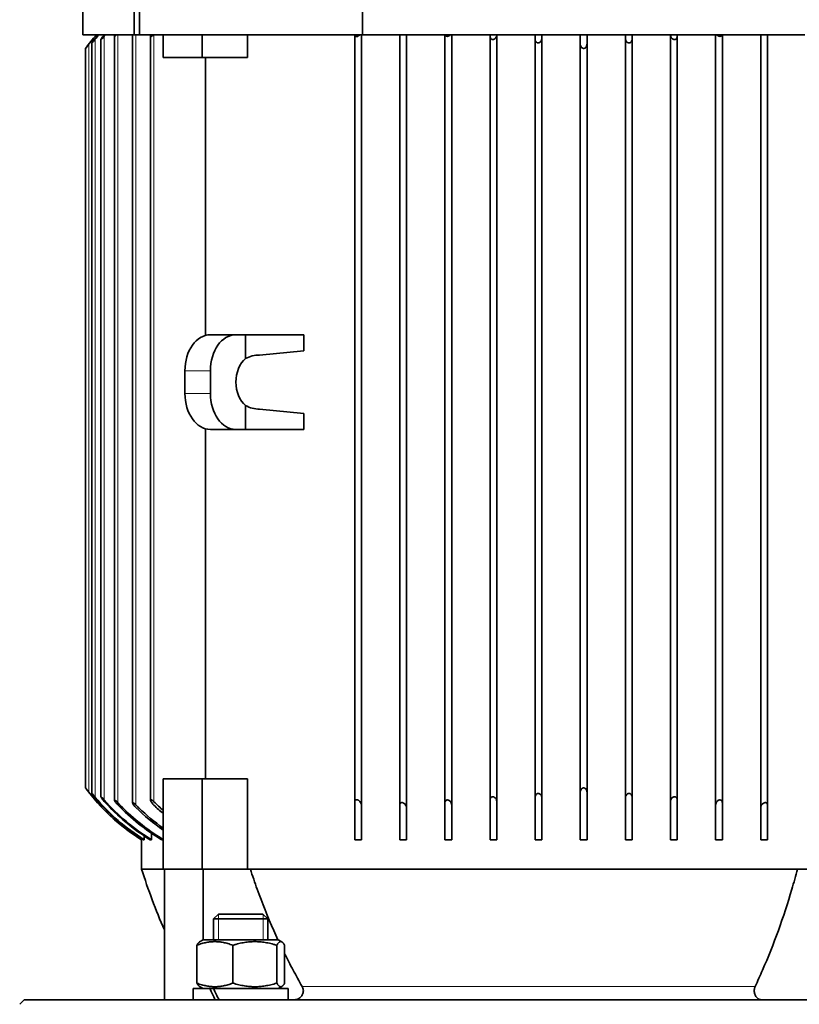
# Model space of a CAD drawing. Units: millimetres. Extents: x -289 to 2712, y -571 to 2173.
# Drawn here: x 1038 to 1211, y 789 to 1007 of the extents above; entities that cross this region are included whole.
import ezdxf

# ---------------------------------------------------------------- set-up
doc = ezdxf.new("R2010")
doc.units = ezdxf.units.MM
doc.layers.add('Widoczne (ISO)', color=7, linetype='Continuous', lineweight=35, true_color=0xe60000)
doc.layers.add('Widoczne wąskie (ISO)', color=7, linetype='Continuous', lineweight=9, true_color=0x8080ff)

msp = doc.modelspace()

# ---------------------------------------------------------------- linework, layer by layer
at = {"layer": 'Widoczne (ISO)'}
for p, q in [((1052.45, 1097.87), (1052.45, 1003.87)), ((1063.85, 1003.87), (1063.85, 1097.87)), ((1064.97, 1003.87), (1064.97, 1097.87)), ((1114.45, 1097.87), (1114.45, 1003.87)), ((1063.85, 1003.87), (1052.45, 1003.87)), ((1056.45, 1002.85), (1056.45, 834.88)), ((1059.45, 1003.58), (1059.45, 834.16)), ((1063.45, 1003.87), (1063.45, 833.54)), ((1064.97, 1003.87), (1063.85, 1003.87)), ((1114.45, 1003.87), (1064.97, 1003.87)), ((1067.45, 1003.58), (1067.45, 834.16)), ((1070.27, 998.87), (1070.27, 1003.87)), ((1078.87, 998.87), (1078.87, 1003.87)), ((1088.95, 998.87), (1088.95, 1003.87)), ((1112.7, 833.79), (1112.7, 1003.87)), ((1114.2, 833.02), (1114.2, 1003.87)), ((1212.45, 1003.87), (1114.45, 1003.87)), ((1122.7, 833.09), (1122.7, 1003.87)), ((1124.2, 832.49), (1124.2, 1003.87)), ((1132.7, 833.57), (1132.7, 1003.87)), ((1134.2, 833.11), (1134.2, 1003.87)), ((1142.7, 1003.87), (1142.7, 1003.56)), ((1142.7, 834.17), (1142.7, 1003.56)), ((1144.2, 833.86), (1144.2, 1003.87)), ((1152.7, 1003.87), (1152.7, 1002.94)), ((1152.7, 834.8), (1152.7, 1002.94)), ((1154.2, 1003.1), (1154.2, 1003.87)), ((1154.2, 834.63), (1154.2, 1003.1)), ((1172.7, 1003.87), (1172.7, 1003.1)), ((1172.7, 834.63), (1172.7, 1003.1)), ((1174.2, 1002.94), (1174.2, 1003.87)), ((1174.2, 834.8), (1174.2, 1002.94)), ((1182.7, 833.86), (1182.7, 1003.87)), ((1184.2, 1003.56), (1184.2, 1003.87)), ((1184.2, 834.17), (1184.2, 1003.56)), ((1192.7, 833.11), (1192.7, 1003.87)), ((1194.2, 833.57), (1194.2, 1003.87)), ((1202.7, 832.49), (1202.7, 1003.87)), ((1204.2, 833.09), (1204.2, 1003.87)), ((1053.05, 1000.87), (1053.05, 836.87)), ((1054.45, 1002.1), (1054.45, 835.63)), ((1162.7, 835.88), (1162.7, 1001.85)), ((1164.2, 835.88), (1164.2, 1001.85)), ((1078.87, 998.87), (1070.27, 998.87)), ((1088.95, 998.87), (1078.87, 998.87)), ((1079.61, 998.87), (1079.61, 937.21)), ((1080.72, 937.37), (1086.37, 937.37)), ((1086.37, 937.37), (1088.5, 937.37)), ((1101.45, 937.37), (1088.5, 937.37)), ((1088.5, 932.06), (1088.5, 937.37)), ((1101.45, 933.82), (1101.45, 937.37)), ((1091.61, 932.87), (1101.45, 933.82)), ((1075.06, 924.37), (1075.06, 929.37)), ((1080.72, 924.37), (1080.72, 929.37)), ((1088.5, 916.37), (1088.5, 921.67)), ((1101.45, 919.92), (1091.61, 920.87)), ((1101.45, 916.37), (1101.45, 919.92)), ((1079.61, 916.52), (1079.61, 838.87)), ((1080.72, 916.37), (1086.37, 916.37)), ((1088.5, 916.37), (1086.37, 916.37)), ((1101.45, 916.37), (1088.5, 916.37)), ((1078.87, 838.87), (1070.27, 838.87)), ((1070.27, 818.87), (1070.27, 838.87)), ((1088.95, 838.87), (1078.87, 838.87)), ((1078.87, 818.87), (1078.87, 838.87)), ((1088.95, 838.87), (1088.95, 818.87)), ((1152.7, 834.8), (1152.7, 825.37)), ((1154.2, 825.37), (1154.2, 834.63)), ((1162.7, 825.37), (1162.7, 835.88)), ((1164.2, 835.88), (1164.2, 825.37)), ((1172.7, 834.63), (1172.7, 825.37)), ((1174.2, 825.37), (1174.2, 834.8)), ((1112.7, 825.37), (1112.7, 833.79)), ((1114.2, 833.02), (1114.2, 825.37)), ((1122.7, 825.37), (1122.7, 833.09)), ((1124.2, 825.37), (1124.2, 832.49)), ((1132.7, 833.57), (1132.7, 825.37)), ((1134.2, 825.37), (1134.2, 833.11)), ((1142.7, 834.17), (1142.7, 825.37)), ((1144.2, 825.37), (1144.2, 833.86)), ((1182.7, 833.86), (1182.7, 825.37)), ((1184.2, 825.37), (1184.2, 834.17)), ((1192.7, 833.11), (1192.7, 825.37)), ((1194.2, 825.37), (1194.2, 833.57)), ((1202.7, 832.49), (1202.7, 825.37)), ((1204.2, 833.09), (1204.2, 825.37)), ((1065.45, 825.64), (1065.45, 825.37)), ((1066.04, 826.21), (1066.04, 825.37)), ((1067.67, 826.79), (1067.67, 825.37)), ((1065.45, 825.37), (1065.45, 825.37)), ((1065.45, 825.37), (1065.45, 818.87)), ((1065.89, 825.37), (1066.04, 825.37)), ((1067.36, 825.37), (1067.67, 825.37)), ((1069.92, 825.37), (1070.27, 825.37)), ((1112.7, 825.37), (1114.2, 825.37)), ((1122.7, 825.37), (1124.2, 825.37)), ((1132.7, 825.37), (1134.2, 825.37)), ((1142.7, 825.37), (1144.2, 825.37)), ((1152.7, 825.37), (1154.2, 825.37)), ((1162.7, 825.37), (1164.2, 825.37)), ((1172.7, 825.37), (1174.2, 825.37)), ((1182.7, 825.37), (1184.2, 825.37)), ((1192.7, 825.37), (1194.2, 825.37)), ((1202.7, 825.37), (1204.2, 825.37)), ((1070.27, 818.87), (1065.45, 818.87)), ((1078.87, 818.87), (1070.27, 818.87)), ((1070.52, 818.87), (1070.52, 789.87)), ((1079.68, 818.87), (1078.87, 818.87)), ((1079.12, 818.87), (1079.12, 803.16)), ((1079.68, 818.87), (1089.58, 818.87)), ((1210.84, 818.87), (1089.58, 818.87)), ((1210.84, 818.87), (1218.91, 818.87)), ((1082.51, 808.87), (1081.44, 807.79)), ((1082.51, 808.87), (1092.36, 808.87)), ((1092.36, 808.87), (1093.44, 807.79)), ((1093.44, 807.79), (1081.44, 807.79)), ((1081.44, 803.17), (1081.44, 807.79)), ((1093.44, 803.17), (1093.44, 807.79)), ((1077.7, 801.96), (1077.7, 793.57)), ((1079.14, 803.17), (1078.31, 802.69)), ((1095.74, 803.17), (1079.14, 803.17)), ((1085.7, 801.96), (1085.7, 793.57)), ((1095.44, 801.96), (1095.44, 793.57)), ((1095.74, 803.17), (1096.56, 802.69)), ((1097.18, 801.96), (1097.18, 793.57)), ((1079.14, 792.37), (1078.31, 792.84)), ((1095.74, 792.37), (1096.56, 792.84)), ((1080.61, 792.37), (1076.89, 792.37)), ((1076.89, 792.37), (1076.89, 789.87)), ((1079.12, 792.38), (1079.12, 792.37)), ((1080.61, 792.37), (1081.4, 792.37)), ((1097.99, 792.37), (1081.4, 792.37)), ((1097.99, 792.37), (1097.99, 789.87)), ((1039.45, 789.87), (1038.45, 788.87)), ((1039.45, 789.87), (1287.45, 789.87))]:
    msp.add_line(p, q, dxfattribs=at)
for centre, radius, start, end in [((1089.3, 974.21), 45, 138.7731, 143.6742), ((1089.31, 974.21), 45, 138.7724, 142.0964), ((1089.77, 974.13), 45, 138.6316, 140.1902), ((1089.65, 974.15), 45, 138.6685, 139.9514), ((1091.06, 973.88), 45.02, 138.2383, 138.7612), ((1089.3, 863.52), 45, 216.3258, 237.9874), ((1089.31, 863.52), 45, 217.9037, 237.9882), ((1198.88, 861.26), 140, 197.6283, 203.5293)]:
    msp.add_arc(centre, radius, start, end, dxfattribs=at)
for centre, major_axis, ratio, start_param, end_param in [((1162.7, 974.21), (0, 45), 0.00003, 5.373932, 5.431946), ((1164.2, 974.21), (0, -45), 0.00003, 3.992731, 4.050751), ((1080.72, 929.37), (0, 8), 0.707107, 0, 1.570796), ((1086.37, 929.37), (0, 8), 0.707107, 0, 1.570796), ((1091.61, 926.87), (-6.22, 0), 0.964473, 4.712389, 5.235988), ((1090.62, 926.87), (0, 6), 0.707107, 0.523599, 2.617994), ((1080.72, 924.37), (0, -8), 0.707107, 4.712389, 6.283185), ((1086.37, 924.37), (0, -8), 0.707107, 4.712389, 6.283185), ((1091.61, 926.87), (-6.22, 0), 0.964473, 1.047198, 1.570796), ((1090.26, 863.8), (41.9, 17.81), 0.993275, 3.432737, 3.751402), ((1090.01, 863.73), (-41.75, -17.82), 0.995012, 0.294271, 0.608415), ((1092.99, 864.64), (43.1, 18.98), 0.97434, 3.439194, 3.737008), ((1092.47, 864.49), (-42.78, -18.99), 0.977838, 0.303675, 0.592675), ((1097.81, 866.26), (45.48, 20.96), 0.941701, 3.4416, 3.71384), ((1096.99, 866.03), (-44.95, -20.97), 0.946964, 0.308707, 0.571266), ((1104.24, 868.81), (-48.88, -24.18), 0.899861, 0.306287, 0.463997), ((1114.58, 871.57), (55.43, 24.62), 0.84242, 3.453949, 3.508407), ((1114.24, 872.37), (-55.15, -26.86), 0.842074, 0.298874, 0.351877), ((1087.44, 791.5), (-9.2, 18.08), 0.285991, 1.378965, 1.515916), ((1087.44, 793.23), (-9.2, 18.08), 0.285991, 1.473788, 1.611641)]:
    msp.add_ellipse(centre, major_axis=major_axis, ratio=ratio, start_param=start_param, end_param=end_param, dxfattribs=at)
for points, knots in [([(1054.45, 1002.1), (1054.45, 1002.11), (1054.45, 1002.11), (1054.46, 1002.13), (1054.47, 1002.15), (1054.52, 1002.22), (1054.56, 1002.28), (1054.67, 1002.44), (1054.74, 1002.53), (1054.94, 1002.78), (1055.07, 1002.95), (1055.2, 1003.1)], [-0.577602, -0.577602, -0.577602, -0.577602, -0.5694981, -0.5694981, -0.5512109, -0.5512109, -0.522922, -0.522922, -0.488232, -0.488232, -0.4345487, -0.4345487, -0.4345487, -0.4345487]), ([(1055.2, 1002.94), (1055.15, 1002.88), (1055.11, 1002.83), (1054.96, 1002.66), (1054.87, 1002.54), (1054.72, 1002.37), (1054.66, 1002.3), (1054.56, 1002.2), (1054.52, 1002.16), (1054.48, 1002.12), (1054.47, 1002.11), (1054.46, 1002.1), (1054.46, 1002.1), (1054.45, 1002.1), (1054.45, 1002.1), (1054.45, 1002.1), (1054.45, 1002.1), (1054.45, 1002.1), (1054.45, 1002.1)], [-0.1385024, -0.1385024, -0.1385024, -0.1385024, -0.1182739, -0.1182739, -0.0741013, -0.0741013, -0.0455372, -0.0455372, -0.0196276, -0.0196276, -0.0081171, -0.0081171, 0, 0, 0, 0.0051723, 0.0051723, 0.0069308, 0.0069308, 0.0069308, 0.0069308]), ([(1056.45, 1002.85), (1056.45, 1002.86), (1056.46, 1002.88), (1056.48, 1002.95), (1056.52, 1003), (1056.61, 1003.14), (1056.67, 1003.23), (1056.85, 1003.47), (1056.99, 1003.64), (1057.16, 1003.83), (1057.17, 1003.85), (1057.19, 1003.87)], [-0.5899389, -0.5899389, -0.5899389, -0.5899389, -0.5733976, -0.5733976, -0.5440908, -0.5440908, -0.50659, -0.50659, -0.4430642, -0.4430642, -0.435878, -0.435878, -0.435878, -0.435878]), ([(1057.2, 1003.56), (1057.18, 1003.54), (1057.16, 1003.52), (1057.05, 1003.39), (1056.94, 1003.27), (1056.78, 1003.1), (1056.72, 1003.04), (1056.61, 1002.94), (1056.56, 1002.89), (1056.51, 1002.86), (1056.49, 1002.85), (1056.47, 1002.84), (1056.47, 1002.84), (1056.46, 1002.84), (1056.46, 1002.84), (1056.46, 1002.84), (1056.45, 1002.84), (1056.45, 1002.84), (1056.45, 1002.85), (1056.45, 1002.85), (1056.45, 1002.85)], [-0.1283139, -0.1283139, -0.1283139, -0.1283139, -0.1206318, -0.1206318, -0.076114, -0.076114, -0.0469182, -0.0469182, -0.0203217, -0.0203217, -0.0083941, -0.0083941, 0, 0, 0, 0.0042896, 0.0042896, 0.0139543, 0.0139543, 0.0141009, 0.0141009, 0.0141009, 0.0141009]), ([(1059.91, 1003.87), (1059.85, 1003.8), (1059.78, 1003.74), (1059.66, 1003.64), (1059.61, 1003.6), (1059.54, 1003.56), (1059.52, 1003.56), (1059.5, 1003.55), (1059.49, 1003.54), (1059.48, 1003.54), (1059.48, 1003.54), (1059.47, 1003.54), (1059.47, 1003.55), (1059.46, 1003.55), (1059.45, 1003.56), (1059.45, 1003.57), (1059.45, 1003.58)], [-0.07443444, -0.07443444, -0.07443444, -0.07443444, -0.04724479, -0.04724479, -0.02074791, -0.02074791, -0.00861726, -0.00861726, 0, 0, 0, 0.00240563, 0.00240563, 0.01166698, 0.01166698, 0.02177958, 0.02177958, 0.02177958, 0.02177958]), ([(1059.45, 1003.58), (1059.45, 1003.58), (1059.45, 1003.59), (1059.46, 1003.63), (1059.48, 1003.68), (1059.53, 1003.77), (1059.55, 1003.82), (1059.59, 1003.87)], [-0.54264918, -0.54264918, -0.54264918, -0.54264918, -0.53777879, -0.53777879, -0.50895188, -0.50895188, -0.48766637, -0.48766637, -0.48766637, -0.48766637]), ([(1068.13, 1003.87), (1068.11, 1003.85), (1068.09, 1003.83), (1067.99, 1003.75), (1067.92, 1003.68), (1067.78, 1003.58), (1067.71, 1003.54), (1067.63, 1003.5), (1067.6, 1003.49), (1067.56, 1003.48), (1067.55, 1003.48), (1067.54, 1003.48), (1067.53, 1003.48), (1067.53, 1003.48), (1067.51, 1003.48), (1067.5, 1003.48), (1067.47, 1003.5), (1067.46, 1003.51), (1067.45, 1003.54), (1067.45, 1003.56), (1067.45, 1003.58)], [-0.0834948, -0.0834948, -0.0834948, -0.0834948, -0.0757945, -0.0757945, -0.0471612, -0.0471612, -0.0206949, -0.0206949, -0.008594, -0.008594, 0, 0, 0, 0.0024965, 0.0024965, 0.0117626, 0.0117626, 0.0268371, 0.0268371, 0.0384999, 0.0384999, 0.0384999, 0.0384999]), ([(1067.45, 1003.58), (1067.45, 1003.6), (1067.45, 1003.64), (1067.48, 1003.72), (1067.51, 1003.79), (1067.54, 1003.87)], [-0.52669334, -0.52669334, -0.52669334, -0.52669334, -0.5094962, -0.5094962, -0.47958757, -0.47958757, -0.47958757, -0.47958757]), ([(1113.45, 1003.58), (1113.4, 1003.55), (1113.35, 1003.53), (1113.25, 1003.5), (1113.22, 1003.49), (1113.15, 1003.48), (1113.13, 1003.48), (1113.1, 1003.48), (1113.09, 1003.48), (1113.09, 1003.48), (1113.05, 1003.48), (1113.03, 1003.48), (1112.96, 1003.5), (1112.93, 1003.51), (1112.84, 1003.56), (1112.79, 1003.61), (1112.73, 1003.72), (1112.71, 1003.79), (1112.7, 1003.87)], [-0.0375064, -0.0375064, -0.0375064, -0.0375064, -0.0206949, -0.0206949, -0.008594, -0.008594, 0, 0, 0, 0.0024965, 0.0024965, 0.0117626, 0.0117626, 0.0268371, 0.0268371, 0.055697, 0.055697, 0.0856056, 0.0856056, 0.0856056, 0.0856056]), ([(1113.81, 1003.87), (1113.8, 1003.85), (1113.79, 1003.84), (1113.78, 1003.83), (1113.69, 1003.74), (1113.59, 1003.66), (1113.5, 1003.61), (1113.48, 1003.6), (1113.47, 1003.59), (1113.45, 1003.58)], [1.7672235, 1.7672235, 1.7672235, 1.7672235, 1.8075083, 1.8075083, 1.8075083, 2.109601, 2.109601, 2.109601, 2.1583416, 2.1583416, 2.1583416, 2.1583416]), ([(1133.45, 1003.58), (1133.45, 1003.58), (1133.45, 1003.58), (1133.4, 1003.56), (1133.36, 1003.56), (1133.3, 1003.55), (1133.27, 1003.54), (1133.24, 1003.54), (1133.23, 1003.54), (1133.22, 1003.54), (1133.19, 1003.55), (1133.16, 1003.55), (1133.09, 1003.56), (1133.05, 1003.58), (1132.94, 1003.63), (1132.88, 1003.68), (1132.8, 1003.77), (1132.78, 1003.82), (1132.76, 1003.87)], [-0.02140439, -0.02140439, -0.02140439, -0.02140439, -0.02074791, -0.02074791, -0.00861726, -0.00861726, 0, 0, 0, 0.00240563, 0.00240563, 0.01166698, 0.01166698, 0.02664997, 0.02664997, 0.05547688, 0.05547688, 0.07676238, 0.07676238, 0.07676238, 0.07676238]), ([(1133.88, 1003.87), (1133.82, 1003.8), (1133.76, 1003.74), (1133.61, 1003.65), (1133.53, 1003.61), (1133.45, 1003.58)], [-0.07443444, -0.07443444, -0.07443444, -0.07443444, -0.04724479, -0.04724479, -0.02140439, -0.02140439, -0.02140439, -0.02140439]), ([(1143.45, 1002.85), (1143.43, 1002.85), (1143.41, 1002.84), (1143.37, 1002.84), (1143.34, 1002.84), (1143.31, 1002.84), (1143.3, 1002.84), (1143.28, 1002.84), (1143.24, 1002.84), (1143.21, 1002.84), (1143.13, 1002.86), (1143.08, 1002.88), (1142.96, 1002.95), (1142.9, 1003), (1142.8, 1003.14), (1142.76, 1003.23), (1142.71, 1003.39), (1142.7, 1003.48), (1142.7, 1003.56)], [-0.0140744, -0.0140744, -0.0140744, -0.0140744, -0.0083941, -0.0083941, 0, 0, 0, 0.0042896, 0.0042896, 0.0139543, 0.0139543, 0.0306422, 0.0306422, 0.059949, 0.059949, 0.0974498, 0.0974498, 0.1294013, 0.1294013, 0.1294013, 0.1294013]), ([(1144.2, 1003.87), (1144.2, 1003.75), (1144.17, 1003.62), (1144.08, 1003.39), (1144.02, 1003.27), (1143.88, 1003.1), (1143.82, 1003.04), (1143.67, 1002.94), (1143.59, 1002.89), (1143.49, 1002.86), (1143.47, 1002.86), (1143.45, 1002.85)], [-0.1678259, -0.1678259, -0.1678259, -0.1678259, -0.1206318, -0.1206318, -0.076114, -0.076114, -0.0469182, -0.0469182, -0.0203217, -0.0203217, -0.0140744, -0.0140744, -0.0140744, -0.0140744]), ([(1153.45, 1002.1), (1153.43, 1002.1), (1153.4, 1002.1), (1153.38, 1002.1), (1153.36, 1002.1), (1153.35, 1002.1), (1153.3, 1002.1), (1153.27, 1002.11), (1153.18, 1002.13), (1153.13, 1002.15), (1153.01, 1002.22), (1152.94, 1002.28), (1152.82, 1002.44), (1152.78, 1002.53), (1152.71, 1002.73), (1152.7, 1002.83), (1152.7, 1002.94)], [-0.0069177, -0.0069177, -0.0069177, -0.0069177, 0, 0, 0, 0.0051723, 0.0051723, 0.0150348, 0.0150348, 0.0333219, 0.0333219, 0.0616109, 0.0616109, 0.0963008, 0.0963008, 0.131266, 0.131266, 0.131266, 0.131266]), ([(1154.2, 1003.1), (1154.2, 1002.99), (1154.18, 1002.88), (1154.11, 1002.66), (1154.06, 1002.54), (1153.93, 1002.37), (1153.87, 1002.3), (1153.73, 1002.2), (1153.66, 1002.16), (1153.54, 1002.12), (1153.5, 1002.11), (1153.46, 1002.1), (1153.45, 1002.1), (1153.45, 1002.1)], [-0.1587675, -0.1587675, -0.1587675, -0.1587675, -0.1182739, -0.1182739, -0.0741013, -0.0741013, -0.0455372, -0.0455372, -0.0196276, -0.0196276, -0.0081171, -0.0081171, -0.0069177, -0.0069177, -0.0069177, -0.0069177]), ([(1173.45, 1002.1), (1173.42, 1002.11), (1173.4, 1002.11), (1173.31, 1002.13), (1173.26, 1002.15), (1173.13, 1002.22), (1173.05, 1002.28), (1172.91, 1002.44), (1172.85, 1002.53), (1172.73, 1002.78), (1172.7, 1002.95), (1172.7, 1003.1)], [-0.577602, -0.577602, -0.577602, -0.577602, -0.5694981, -0.5694981, -0.5512109, -0.5512109, -0.522922, -0.522922, -0.488232, -0.488232, -0.4345487, -0.4345487, -0.4345487, -0.4345487]), ([(1174.2, 1002.94), (1174.2, 1002.88), (1174.2, 1002.83), (1174.17, 1002.66), (1174.13, 1002.54), (1174.03, 1002.37), (1173.98, 1002.3), (1173.85, 1002.2), (1173.79, 1002.16), (1173.67, 1002.12), (1173.64, 1002.11), (1173.57, 1002.1), (1173.55, 1002.1), (1173.52, 1002.1), (1173.5, 1002.1), (1173.48, 1002.1), (1173.46, 1002.1), (1173.46, 1002.1), (1173.45, 1002.1)], [-0.1385024, -0.1385024, -0.1385024, -0.1385024, -0.1182739, -0.1182739, -0.0741013, -0.0741013, -0.0455372, -0.0455372, -0.0196276, -0.0196276, -0.0081171, -0.0081171, 0, 0, 0, 0.0051723, 0.0051723, 0.0069308, 0.0069308, 0.0069308, 0.0069308]), ([(1183.45, 1002.85), (1183.4, 1002.86), (1183.34, 1002.88), (1183.21, 1002.95), (1183.13, 1003), (1182.98, 1003.14), (1182.91, 1003.23), (1182.77, 1003.47), (1182.71, 1003.64), (1182.7, 1003.83), (1182.7, 1003.85), (1182.7, 1003.87)], [-0.5899389, -0.5899389, -0.5899389, -0.5899389, -0.5733976, -0.5733976, -0.5440908, -0.5440908, -0.50659, -0.50659, -0.4430642, -0.4430642, -0.435878, -0.435878, -0.435878, -0.435878]), ([(1184.2, 1003.56), (1184.2, 1003.54), (1184.2, 1003.52), (1184.19, 1003.39), (1184.16, 1003.27), (1184.08, 1003.1), (1184.03, 1003.04), (1183.92, 1002.94), (1183.85, 1002.89), (1183.74, 1002.86), (1183.71, 1002.85), (1183.64, 1002.84), (1183.62, 1002.84), (1183.59, 1002.84), (1183.57, 1002.84), (1183.56, 1002.84), (1183.51, 1002.84), (1183.48, 1002.84), (1183.45, 1002.85), (1183.45, 1002.85), (1183.45, 1002.85)], [-0.1283139, -0.1283139, -0.1283139, -0.1283139, -0.1206318, -0.1206318, -0.076114, -0.076114, -0.0469182, -0.0469182, -0.0203217, -0.0203217, -0.0083941, -0.0083941, 0, 0, 0, 0.0042896, 0.0042896, 0.0139543, 0.0139543, 0.0141009, 0.0141009, 0.0141009, 0.0141009]), ([(1193.45, 1003.58), (1193.43, 1003.58), (1193.42, 1003.59), (1193.32, 1003.63), (1193.24, 1003.68), (1193.11, 1003.77), (1193.06, 1003.82), (1193.02, 1003.87)], [-0.54264918, -0.54264918, -0.54264918, -0.54264918, -0.53777879, -0.53777879, -0.50895188, -0.50895188, -0.48766637, -0.48766637, -0.48766637, -0.48766637]), ([(1194.14, 1003.87), (1194.12, 1003.8), (1194.08, 1003.74), (1193.98, 1003.64), (1193.92, 1003.6), (1193.81, 1003.56), (1193.78, 1003.56), (1193.71, 1003.55), (1193.69, 1003.54), (1193.66, 1003.54), (1193.65, 1003.54), (1193.64, 1003.54), (1193.61, 1003.55), (1193.58, 1003.55), (1193.51, 1003.56), (1193.48, 1003.57), (1193.45, 1003.58)], [-0.07443444, -0.07443444, -0.07443444, -0.07443444, -0.04724479, -0.04724479, -0.02074791, -0.02074791, -0.00861726, -0.00861726, 0, 0, 0, 0.00240563, 0.00240563, 0.01166698, 0.01166698, 0.02177958, 0.02177958, 0.02177958, 0.02177958]), ([(1053.8, 1001.85), (1053.72, 1001.75), (1053.64, 1001.65), (1053.48, 1001.44), (1053.38, 1001.31), (1053.25, 1001.14), (1053.2, 1001.07), (1053.12, 1000.97), (1053.09, 1000.92), (1053.06, 1000.89), (1053.06, 1000.88), (1053.05, 1000.87), (1053.05, 1000.87), (1053.05, 1000.87)], [-0.1487464, -0.1487464, -0.1487464, -0.1487464, -0.114519, -0.114519, -0.0708635, -0.0708635, -0.043311, -0.043311, -0.0185143, -0.0185143, -0.0076694, -0.0076694, 0, 0, 0, 0]), ([(1163.45, 1000.87), (1163.43, 1000.87), (1163.4, 1000.87), (1163.35, 1000.87), (1163.32, 1000.88), (1163.22, 1000.91), (1163.16, 1000.94), (1163.03, 1001.03), (1162.96, 1001.1), (1162.83, 1001.28), (1162.78, 1001.4), (1162.71, 1001.63), (1162.7, 1001.74), (1162.7, 1001.85)], [-0.5698276, -0.5698276, -0.5698276, -0.5698276, -0.5631401, -0.5631401, -0.5528953, -0.5528953, -0.5309687, -0.5309687, -0.5006355, -0.5006355, -0.462603, -0.462603, -0.4301317, -0.4301317, -0.4301317, -0.4301317]), ([(1164.2, 1001.85), (1164.2, 1001.75), (1164.19, 1001.65), (1164.13, 1001.44), (1164.08, 1001.31), (1163.96, 1001.14), (1163.91, 1001.07), (1163.78, 1000.97), (1163.71, 1000.92), (1163.6, 1000.89), (1163.56, 1000.88), (1163.5, 1000.87), (1163.48, 1000.87), (1163.45, 1000.87)], [-0.1487464, -0.1487464, -0.1487464, -0.1487464, -0.114519, -0.114519, -0.0708635, -0.0708635, -0.043311, -0.043311, -0.0185143, -0.0185143, -0.0076694, -0.0076694, 0, 0, 0, 0]), ([(1053.05, 836.87), (1053.05, 836.87), (1053.05, 836.87), (1053.06, 836.86), (1053.06, 836.85), (1053.08, 836.82), (1053.11, 836.79), (1053.17, 836.7), (1053.22, 836.63), (1053.36, 836.45), (1053.45, 836.34), (1053.63, 836.1), (1053.71, 835.99), (1053.8, 835.88)], [-0.5698276, -0.5698276, -0.5698276, -0.5698276, -0.5631401, -0.5631401, -0.5528953, -0.5528953, -0.5309687, -0.5309687, -0.5006355, -0.5006355, -0.462603, -0.462603, -0.4301317, -0.4301317, -0.4301317, -0.4301317]), ([(1162.7, 835.88), (1162.7, 835.98), (1162.71, 836.08), (1162.77, 836.3), (1162.82, 836.42), (1162.93, 836.6), (1162.99, 836.66), (1163.12, 836.77), (1163.19, 836.81), (1163.3, 836.85), (1163.34, 836.86), (1163.4, 836.86), (1163.42, 836.87), (1163.45, 836.87)], [-0.1487464, -0.1487464, -0.1487464, -0.1487464, -0.114519, -0.114519, -0.0708635, -0.0708635, -0.043311, -0.043311, -0.0185143, -0.0185143, -0.0076694, -0.0076694, 0, 0, 0, 0]), ([(1163.45, 836.87), (1163.47, 836.87), (1163.49, 836.87), (1163.55, 836.86), (1163.58, 836.85), (1163.68, 836.82), (1163.74, 836.79), (1163.87, 836.7), (1163.94, 836.63), (1164.07, 836.45), (1164.12, 836.34), (1164.18, 836.1), (1164.2, 835.99), (1164.2, 835.88)], [-0.5698276, -0.5698276, -0.5698276, -0.5698276, -0.5631401, -0.5631401, -0.5528953, -0.5528953, -0.5309687, -0.5309687, -0.5006355, -0.5006355, -0.462603, -0.462603, -0.4301317, -0.4301317, -0.4301317, -0.4301317]), ([(1055.2, 834.63), (1055.11, 834.74), (1055.02, 834.85), (1054.84, 835.08), (1054.75, 835.19), (1054.62, 835.37), (1054.57, 835.43), (1054.5, 835.53), (1054.47, 835.58), (1054.45, 835.62), (1054.45, 835.62), (1054.45, 835.63), (1054.45, 835.63), (1054.45, 835.63)], [-0.1587675, -0.1587675, -0.1587675, -0.1587675, -0.1182739, -0.1182739, -0.0741013, -0.0741013, -0.0455372, -0.0455372, -0.0196276, -0.0196276, -0.0081171, -0.0081171, -0.0069177, -0.0069177, -0.0069177, -0.0069177]), ([(1054.45, 835.63), (1054.45, 835.63), (1054.45, 835.63), (1054.45, 835.63), (1054.45, 835.63), (1054.46, 835.63), (1054.46, 835.63), (1054.47, 835.62), (1054.5, 835.6), (1054.52, 835.58), (1054.59, 835.51), (1054.64, 835.45), (1054.78, 835.3), (1054.86, 835.2), (1055.03, 835), (1055.11, 834.9), (1055.2, 834.8)], [-0.0069177, -0.0069177, -0.0069177, -0.0069177, 0, 0, 0, 0.0051723, 0.0051723, 0.0150348, 0.0150348, 0.0333219, 0.0333219, 0.0616109, 0.0616109, 0.0963008, 0.0963008, 0.131266, 0.131266, 0.131266, 0.131266]), ([(1056.45, 834.88), (1056.45, 834.89), (1056.45, 834.89), (1056.45, 834.9), (1056.46, 834.9), (1056.46, 834.9), (1056.47, 834.9), (1056.47, 834.9), (1056.48, 834.89), (1056.49, 834.89), (1056.52, 834.87), (1056.54, 834.85), (1056.62, 834.79), (1056.68, 834.73), (1056.82, 834.6), (1056.9, 834.51), (1057.05, 834.34), (1057.13, 834.26), (1057.2, 834.17)], [-0.0140744, -0.0140744, -0.0140744, -0.0140744, -0.0083941, -0.0083941, 0, 0, 0, 0.0042896, 0.0042896, 0.0139543, 0.0139543, 0.0306422, 0.0306422, 0.059949, 0.059949, 0.0974498, 0.0974498, 0.1294013, 0.1294013, 0.1294013, 0.1294013]), ([(1057.2, 833.86), (1057.09, 833.98), (1056.98, 834.11), (1056.79, 834.35), (1056.7, 834.46), (1056.58, 834.63), (1056.54, 834.69), (1056.48, 834.8), (1056.46, 834.84), (1056.45, 834.87), (1056.45, 834.88), (1056.45, 834.88)], [-0.1693399, -0.1693399, -0.1693399, -0.1693399, -0.1206318, -0.1206318, -0.076114, -0.076114, -0.0469182, -0.0469182, -0.0203217, -0.0203217, -0.0140744, -0.0140744, -0.0140744, -0.0140744]), ([(1059.45, 834.16), (1059.45, 834.16), (1059.45, 834.16), (1059.45, 834.17), (1059.45, 834.18), (1059.46, 834.19), (1059.47, 834.19), (1059.48, 834.19), (1059.48, 834.19), (1059.48, 834.19), (1059.5, 834.19), (1059.51, 834.18), (1059.54, 834.17), (1059.56, 834.16), (1059.64, 834.1), (1059.7, 834.06), (1059.85, 833.93), (1059.94, 833.85), (1060.09, 833.69), (1060.14, 833.64), (1060.2, 833.57)], [-0.0214044, -0.0214044, -0.0214044, -0.0214044, -0.0207479, -0.0207479, -0.0086173, -0.0086173, 0, 0, 0, 0.0024056, 0.0024056, 0.011667, 0.011667, 0.02665, 0.02665, 0.0554769, 0.0554769, 0.0924006, 0.0924006, 0.1139235, 0.1139235, 0.1139235, 0.1139235]), ([(1067.45, 834.16), (1067.45, 834.18), (1067.45, 834.21), (1067.47, 834.23), (1067.49, 834.24), (1067.51, 834.25), (1067.52, 834.25), (1067.54, 834.25), (1067.54, 834.25), (1067.54, 834.25), (1067.56, 834.25), (1067.58, 834.25), (1067.63, 834.24), (1067.66, 834.22), (1067.76, 834.17), (1067.83, 834.12), (1067.99, 834), (1068.08, 833.91), (1068.19, 833.81), (1068.19, 833.8), (1068.2, 833.79)], [-0.0375064, -0.0375064, -0.0375064, -0.0375064, -0.0206949, -0.0206949, -0.008594, -0.008594, 0, 0, 0, 0.0024965, 0.0024965, 0.0117626, 0.0117626, 0.0268371, 0.0268371, 0.055697, 0.055697, 0.0927603, 0.0927603, 0.0949556, 0.0949556, 0.0949556, 0.0949556]), ([(1112.7, 833.79), (1112.7, 833.84), (1112.7, 833.88), (1112.72, 833.99), (1112.75, 834.05), (1112.82, 834.15), (1112.87, 834.2), (1112.96, 834.23), (1112.99, 834.24), (1113.05, 834.25), (1113.08, 834.25), (1113.1, 834.25), (1113.11, 834.25), (1113.12, 834.25), (1113.15, 834.25), (1113.18, 834.25), (1113.25, 834.24), (1113.3, 834.22), (1113.38, 834.19), (1113.42, 834.17), (1113.45, 834.16)], [-0.0933169, -0.0933169, -0.0933169, -0.0933169, -0.0757945, -0.0757945, -0.0471612, -0.0471612, -0.0206949, -0.0206949, -0.008594, -0.008594, 0, 0, 0, 0.0024965, 0.0024965, 0.0117626, 0.0117626, 0.0268371, 0.0268371, 0.0384999, 0.0384999, 0.0384999, 0.0384999]), ([(1132.7, 833.57), (1132.7, 833.67), (1132.72, 833.77), (1132.78, 833.92), (1132.82, 833.99), (1132.92, 834.09), (1132.98, 834.13), (1133.09, 834.17), (1133.12, 834.18), (1133.19, 834.19), (1133.21, 834.19), (1133.24, 834.19), (1133.25, 834.19), (1133.26, 834.19), (1133.29, 834.19), (1133.32, 834.18), (1133.39, 834.17), (1133.42, 834.17), (1133.45, 834.16)], [-0.113726, -0.113726, -0.113726, -0.113726, -0.0758884, -0.0758884, -0.0472448, -0.0472448, -0.0207479, -0.0207479, -0.0086173, -0.0086173, 0, 0, 0, 0.0024056, 0.0024056, 0.011667, 0.011667, 0.0217796, 0.0217796, 0.0217796, 0.0217796]), ([(1142.7, 834.17), (1142.7, 834.19), (1142.7, 834.21), (1142.71, 834.35), (1142.74, 834.46), (1142.82, 834.63), (1142.87, 834.69), (1142.98, 834.8), (1143.05, 834.84), (1143.16, 834.88), (1143.19, 834.89), (1143.26, 834.9), (1143.28, 834.9), (1143.31, 834.9), (1143.32, 834.9), (1143.34, 834.9), (1143.38, 834.89), (1143.42, 834.89), (1143.45, 834.88), (1143.45, 834.88), (1143.45, 834.88)], [-0.1283139, -0.1283139, -0.1283139, -0.1283139, -0.1206318, -0.1206318, -0.076114, -0.076114, -0.0469182, -0.0469182, -0.0203217, -0.0203217, -0.0083941, -0.0083941, 0, 0, 0, 0.0042896, 0.0042896, 0.0139543, 0.0139543, 0.0141009, 0.0141009, 0.0141009, 0.0141009]), ([(1143.45, 834.88), (1143.5, 834.87), (1143.55, 834.85), (1143.69, 834.79), (1143.77, 834.73), (1143.92, 834.6), (1143.99, 834.51), (1144.13, 834.26), (1144.19, 834.09), (1144.2, 833.9), (1144.2, 833.88), (1144.2, 833.86)], [-0.5899389, -0.5899389, -0.5899389, -0.5899389, -0.5733976, -0.5733976, -0.5440908, -0.5440908, -0.50659, -0.50659, -0.4430642, -0.4430642, -0.4344059, -0.4344059, -0.4344059, -0.4344059]), ([(1152.7, 834.8), (1152.7, 834.85), (1152.7, 834.91), (1152.73, 835.08), (1152.77, 835.19), (1152.87, 835.37), (1152.92, 835.43), (1153.05, 835.53), (1153.11, 835.58), (1153.23, 835.62), (1153.26, 835.62), (1153.33, 835.63), (1153.35, 835.63), (1153.38, 835.63), (1153.4, 835.63), (1153.41, 835.63), (1153.44, 835.63), (1153.44, 835.63), (1153.45, 835.63)], [-0.1385024, -0.1385024, -0.1385024, -0.1385024, -0.1182739, -0.1182739, -0.0741013, -0.0741013, -0.0455372, -0.0455372, -0.0196276, -0.0196276, -0.0081171, -0.0081171, 0, 0, 0, 0.0051723, 0.0051723, 0.0069308, 0.0069308, 0.0069308, 0.0069308]), ([(1153.45, 835.63), (1153.48, 835.63), (1153.5, 835.62), (1153.59, 835.6), (1153.64, 835.58), (1153.77, 835.51), (1153.84, 835.45), (1153.99, 835.3), (1154.05, 835.2), (1154.16, 834.95), (1154.2, 834.79), (1154.2, 834.63)], [-0.577602, -0.577602, -0.577602, -0.577602, -0.5694981, -0.5694981, -0.5512109, -0.5512109, -0.522922, -0.522922, -0.488232, -0.488232, -0.4345487, -0.4345487, -0.4345487, -0.4345487]), ([(1172.7, 834.63), (1172.7, 834.74), (1172.72, 834.85), (1172.79, 835.08), (1172.84, 835.19), (1172.97, 835.37), (1173.03, 835.43), (1173.17, 835.53), (1173.24, 835.58), (1173.36, 835.62), (1173.4, 835.62), (1173.44, 835.63), (1173.45, 835.63), (1173.45, 835.63)], [-0.1587675, -0.1587675, -0.1587675, -0.1587675, -0.1182739, -0.1182739, -0.0741013, -0.0741013, -0.0455372, -0.0455372, -0.0196276, -0.0196276, -0.0081171, -0.0081171, -0.0069177, -0.0069177, -0.0069177, -0.0069177]), ([(1173.45, 835.63), (1173.47, 835.63), (1173.5, 835.63), (1173.52, 835.63), (1173.54, 835.63), (1173.55, 835.63), (1173.6, 835.63), (1173.63, 835.62), (1173.72, 835.6), (1173.77, 835.58), (1173.89, 835.51), (1173.96, 835.45), (1174.08, 835.3), (1174.12, 835.2), (1174.18, 835), (1174.2, 834.9), (1174.2, 834.8)], [-0.0069177, -0.0069177, -0.0069177, -0.0069177, 0, 0, 0, 0.0051723, 0.0051723, 0.0150348, 0.0150348, 0.0333219, 0.0333219, 0.0616109, 0.0616109, 0.0963008, 0.0963008, 0.131266, 0.131266, 0.131266, 0.131266]), ([(1182.7, 833.86), (1182.7, 833.98), (1182.72, 834.11), (1182.81, 834.35), (1182.88, 834.46), (1183.02, 834.63), (1183.08, 834.69), (1183.23, 834.8), (1183.3, 834.84), (1183.41, 834.87), (1183.43, 834.88), (1183.45, 834.88)], [-0.1693399, -0.1693399, -0.1693399, -0.1693399, -0.1206318, -0.1206318, -0.076114, -0.076114, -0.0469182, -0.0469182, -0.0203217, -0.0203217, -0.0140744, -0.0140744, -0.0140744, -0.0140744]), ([(1183.45, 834.88), (1183.47, 834.89), (1183.49, 834.89), (1183.53, 834.9), (1183.56, 834.9), (1183.59, 834.9), (1183.6, 834.9), (1183.62, 834.9), (1183.66, 834.89), (1183.69, 834.89), (1183.77, 834.87), (1183.82, 834.85), (1183.93, 834.79), (1183.99, 834.73), (1184.1, 834.6), (1184.14, 834.51), (1184.19, 834.34), (1184.2, 834.26), (1184.2, 834.17)], [-0.0140744, -0.0140744, -0.0140744, -0.0140744, -0.0083941, -0.0083941, 0, 0, 0, 0.0042896, 0.0042896, 0.0139543, 0.0139543, 0.0306422, 0.0306422, 0.059949, 0.059949, 0.0974498, 0.0974498, 0.1294013, 0.1294013, 0.1294013, 0.1294013]), ([(1193.45, 834.16), (1193.45, 834.16), (1193.45, 834.16), (1193.5, 834.17), (1193.53, 834.18), (1193.6, 834.19), (1193.63, 834.19), (1193.66, 834.19), (1193.67, 834.19), (1193.67, 834.19), (1193.71, 834.19), (1193.74, 834.18), (1193.81, 834.17), (1193.85, 834.16), (1193.96, 834.1), (1194.02, 834.06), (1194.12, 833.93), (1194.16, 833.85), (1194.19, 833.69), (1194.2, 833.64), (1194.2, 833.57)], [-0.0214044, -0.0214044, -0.0214044, -0.0214044, -0.0207479, -0.0207479, -0.0086173, -0.0086173, 0, 0, 0, 0.0024056, 0.0024056, 0.011667, 0.011667, 0.02665, 0.02665, 0.0554769, 0.0554769, 0.0924006, 0.0924006, 0.1139235, 0.1139235, 0.1139235, 0.1139235]), ([(1060.2, 833.11), (1060.07, 833.25), (1059.94, 833.4), (1059.74, 833.65), (1059.66, 833.76), (1059.55, 833.92), (1059.51, 833.99), (1059.46, 834.09), (1059.45, 834.13), (1059.45, 834.16)], [-0.1724842, -0.1724842, -0.1724842, -0.1724842, -0.1184969, -0.1184969, -0.0758884, -0.0758884, -0.0472448, -0.0472448, -0.0214044, -0.0214044, -0.0214044, -0.0214044]), ([(1063.45, 833.54), (1063.45, 833.55), (1063.45, 833.56), (1063.46, 833.58), (1063.46, 833.59), (1063.48, 833.6), (1063.49, 833.6), (1063.5, 833.6), (1063.51, 833.6), (1063.51, 833.6), (1063.52, 833.6), (1063.54, 833.6), (1063.57, 833.59), (1063.6, 833.58), (1063.69, 833.53), (1063.75, 833.48), (1063.9, 833.37), (1063.99, 833.29), (1064.12, 833.16), (1064.16, 833.12), (1064.2, 833.09)], [-0.0292592, -0.0292592, -0.0292592, -0.0292592, -0.0212295, -0.0212295, -0.0088289, -0.0088289, 0, 0, 0, 0.0024382, 0.0024382, 0.0107448, 0.0107448, 0.0249367, 0.0249367, 0.0534892, 0.0534892, 0.0892057, 0.0892057, 0.1032668, 0.1032668, 0.1032668, 0.1032668]), ([(1064.2, 832.49), (1064.19, 832.5), (1064.18, 832.51), (1064.02, 832.66), (1063.89, 832.82), (1063.69, 833.07), (1063.61, 833.18), (1063.52, 833.34), (1063.49, 833.4), (1063.46, 833.49), (1063.45, 833.52), (1063.45, 833.54)], [-0.1803949, -0.1803949, -0.1803949, -0.1803949, -0.1757757, -0.1757757, -0.1188346, -0.1188346, -0.0767285, -0.0767285, -0.0479978, -0.0479978, -0.0292592, -0.0292592, -0.0292592, -0.0292592]), ([(1064.2, 833.09), (1064.44, 832.84), (1064.68, 832.6), (1066.51, 830.84), (1068.32, 829.33), (1070.27, 827.95)], [16.3313023, 16.3313023, 16.3313023, 16.3313023, 16.4322494, 16.4322494, 17.0929695, 17.0929695, 17.0929695, 17.0929695]), ([(1068.2, 833.02), (1068.16, 833.06), (1068.12, 833.1), (1067.94, 833.29), (1067.81, 833.45), (1067.63, 833.71), (1067.56, 833.82), (1067.49, 833.99), (1067.46, 834.05), (1067.45, 834.12), (1067.45, 834.14), (1067.45, 834.16)], [-0.1931293, -0.1931293, -0.1931293, -0.1931293, -0.1772807, -0.1772807, -0.1184584, -0.1184584, -0.0757945, -0.0757945, -0.0471612, -0.0471612, -0.0375064, -0.0375064, -0.0375064, -0.0375064]), ([(1113.45, 834.16), (1113.5, 834.13), (1113.55, 834.1), (1113.69, 834), (1113.78, 833.91), (1113.98, 833.67), (1114.07, 833.51), (1114.18, 833.24), (1114.2, 833.13), (1114.2, 833.02)], [-0.5266933, -0.5266933, -0.5266933, -0.5266933, -0.5094962, -0.5094962, -0.4724329, -0.4724329, -0.4184375, -0.4184375, -0.3793946, -0.3793946, -0.3793946, -0.3793946]), ([(1122.7, 833.09), (1122.7, 833.15), (1122.71, 833.21), (1122.74, 833.34), (1122.78, 833.4), (1122.86, 833.5), (1122.92, 833.54), (1123.02, 833.58), (1123.05, 833.59), (1123.12, 833.6), (1123.14, 833.6), (1123.17, 833.6), (1123.18, 833.6), (1123.18, 833.6), (1123.22, 833.6), (1123.24, 833.6), (1123.32, 833.59), (1123.36, 833.58), (1123.42, 833.55), (1123.43, 833.55), (1123.45, 833.54)], [-0.102454, -0.102454, -0.102454, -0.102454, -0.0767285, -0.0767285, -0.0479978, -0.0479978, -0.0212295, -0.0212295, -0.0088289, -0.0088289, 0, 0, 0, 0.0024382, 0.0024382, 0.0107448, 0.0107448, 0.0249367, 0.0249367, 0.0299229, 0.0299229, 0.0299229, 0.0299229]), ([(1123.45, 833.54), (1123.52, 833.51), (1123.59, 833.47), (1123.74, 833.37), (1123.83, 833.29), (1124.02, 833.07), (1124.1, 832.92), (1124.18, 832.68), (1124.2, 832.58), (1124.2, 832.49)], [-0.5278668, -0.5278668, -0.5278668, -0.5278668, -0.5043005, -0.5043005, -0.4685839, -0.4685839, -0.4173877, -0.4173877, -0.383673, -0.383673, -0.383673, -0.383673]), ([(1133.45, 834.16), (1133.46, 834.15), (1133.48, 834.14), (1133.58, 834.1), (1133.66, 834.06), (1133.82, 833.93), (1133.91, 833.85), (1134.08, 833.61), (1134.15, 833.45), (1134.19, 833.23), (1134.2, 833.17), (1134.2, 833.11)], [-0.5426492, -0.5426492, -0.5426492, -0.5426492, -0.5377788, -0.5377788, -0.5089519, -0.5089519, -0.4720281, -0.4720281, -0.4183173, -0.4183173, -0.3970941, -0.3970941, -0.3970941, -0.3970941]), ([(1192.7, 833.11), (1192.7, 833.25), (1192.73, 833.4), (1192.85, 833.65), (1192.92, 833.76), (1193.07, 833.92), (1193.14, 833.99), (1193.29, 834.09), (1193.37, 834.13), (1193.45, 834.16)], [-0.1724842, -0.1724842, -0.1724842, -0.1724842, -0.1184969, -0.1184969, -0.0758884, -0.0758884, -0.0472448, -0.0472448, -0.0214044, -0.0214044, -0.0214044, -0.0214044]), ([(1202.7, 832.49), (1202.7, 832.5), (1202.7, 832.51), (1202.71, 832.66), (1202.75, 832.82), (1202.89, 833.07), (1202.97, 833.18), (1203.13, 833.34), (1203.2, 833.4), (1203.33, 833.49), (1203.39, 833.52), (1203.45, 833.54)], [-0.1803949, -0.1803949, -0.1803949, -0.1803949, -0.1757757, -0.1757757, -0.1188346, -0.1188346, -0.0767285, -0.0767285, -0.0479978, -0.0479978, -0.0292592, -0.0292592, -0.0292592, -0.0292592]), ([(1203.45, 833.54), (1203.47, 833.55), (1203.5, 833.56), (1203.57, 833.58), (1203.61, 833.59), (1203.67, 833.6), (1203.7, 833.6), (1203.73, 833.6), (1203.74, 833.6), (1203.74, 833.6), (1203.78, 833.6), (1203.8, 833.6), (1203.87, 833.59), (1203.9, 833.58), (1204, 833.53), (1204.06, 833.48), (1204.14, 833.37), (1204.18, 833.29), (1204.2, 833.16), (1204.2, 833.12), (1204.2, 833.09)], [-0.0292592, -0.0292592, -0.0292592, -0.0292592, -0.0212295, -0.0212295, -0.0088289, -0.0088289, 0, 0, 0, 0.0024382, 0.0024382, 0.0107448, 0.0107448, 0.0249367, 0.0249367, 0.0534892, 0.0534892, 0.0892057, 0.0892057, 0.1032668, 0.1032668, 0.1032668, 0.1032668]), ([(1089.58, 818.87), (1090.05, 817.38), (1090.56, 815.88), (1092.2, 811.32), (1093.42, 808.26), (1095.07, 804.55), (1095.38, 803.86), (1095.7, 803.17)], [52.332779, 52.332779, 52.332779, 52.332779, 52.785305, 52.785305, 53.697282, 53.697282, 53.908754, 53.908754, 53.908754, 53.908754]), ([(1201.48, 792.84), (1202.04, 794.02), (1202.58, 795.23), (1204.35, 799.29), (1205.53, 802.24), (1207.71, 808.26), (1208.71, 811.32), (1210.04, 815.88), (1210.45, 817.38), (1210.84, 818.87)], [9.334976, 9.334976, 9.334976, 9.334976, 9.731182, 9.731182, 10.643158, 10.643158, 11.555135, 11.555135, 12.007661, 12.007661, 12.007661, 12.007661]), ([(1097.18, 800.09), (1097.79, 798.86), (1098.41, 797.65), (1099.71, 795.23), (1100.38, 794.02), (1101.05, 792.84)], [54.2252439, 54.2252439, 54.2252439, 54.2252439, 54.6092589, 54.6092589, 55.0054645, 55.0054645, 55.0054645, 55.0054645]), ([(1099.26, 789.87), (1099.52, 789.87), (1099.82, 789.93), (1100.28, 790.12), (1100.53, 790.28), (1100.89, 790.63), (1101.06, 790.88), (1101.26, 791.33), (1101.32, 791.62), (1101.32, 792.11), (1101.26, 792.39), (1101.14, 792.69), (1101.1, 792.77), (1101.05, 792.84)], [0.3094146, 0.3094146, 0.3094146, 0.3094146, 0.3906331, 0.3906331, 0.468623, 0.468623, 0.5458606, 0.5458606, 0.619435, 0.619435, 0.6913746, 0.6913746, 0.7168694, 0.7168694, 0.7168694, 0.7168694]), ([(1201.48, 792.84), (1201.45, 792.77), (1201.42, 792.69), (1201.32, 792.39), (1201.27, 792.11), (1201.27, 791.63), (1201.32, 791.35), (1201.47, 790.9), (1201.6, 790.65), (1201.89, 790.29), (1202.1, 790.13), (1202.48, 789.93), (1202.73, 789.87), (1202.95, 789.87)], [0.5219934, 0.5219934, 0.5219934, 0.5219934, 0.5474882, 0.5474882, 0.6194278, 0.6194278, 0.6913673, 0.6913673, 0.7667649, 0.7667649, 0.8463899, 0.8463899, 0.9294442, 0.9294442, 0.9294442, 0.9294442])]:
    msp.add_open_spline(points, degree=3, knots=knots, dxfattribs=at)
for points, weights in [([(1085.7, 801.96), (1081.7, 803.46), (1077.7, 801.96)], [1, 1.15470053838, 1]), ([(1077.7, 801.96), (1078.02, 802.52), (1078.31, 802.69)], [1, 1.05312662348, 1.06976419331]), ([(1095.44, 801.96), (1090.57, 803.46), (1085.7, 801.96)], [1, 1.15470053838, 1]), ([(1097.18, 801.96), (1096.31, 803.46), (1095.44, 801.96)], [1, 1.15470053838, 1]), ([(1078.31, 792.84), (1078.02, 793.01), (1077.7, 793.57)], [1.06976419331, 1.05312662348, 1]), ([(1077.7, 793.57), (1081.7, 792.07), (1085.7, 793.57)], [1, 1.15470053838, 1]), ([(1085.7, 793.57), (1090.57, 792.07), (1095.44, 793.57)], [1, 1.15470053838, 1]), ([(1095.44, 793.57), (1096.31, 792.07), (1097.18, 793.57)], [1, 1.15470053838, 1])]:
    msp.add_rational_spline(points, weights, degree=2, dxfattribs=at)
at = {"layer": 'Widoczne wąskie (ISO)'}
for p, q in [((1055.2, 834.8), (1055.2, 1002.94)), ((1057.2, 834.17), (1057.2, 1003.56)), ((1060.2, 833.57), (1060.2, 1003.87)), ((1064.2, 833.09), (1064.2, 1003.87)), ((1068.2, 833.79), (1068.2, 1003.87)), ((1053.8, 835.88), (1053.8, 1001.85)), ((1075.06, 929.37), (1080.72, 929.37)), ((1075.06, 924.37), (1080.72, 924.37)), ((1082.49, 808.84), (1082.49, 803.17)), ((1092.39, 803.17), (1092.39, 808.84)), ((1101.05, 792.84), (1201.48, 792.84))]:
    msp.add_line(p, q, dxfattribs=at)

doc.saveas('drawing.dxf')
